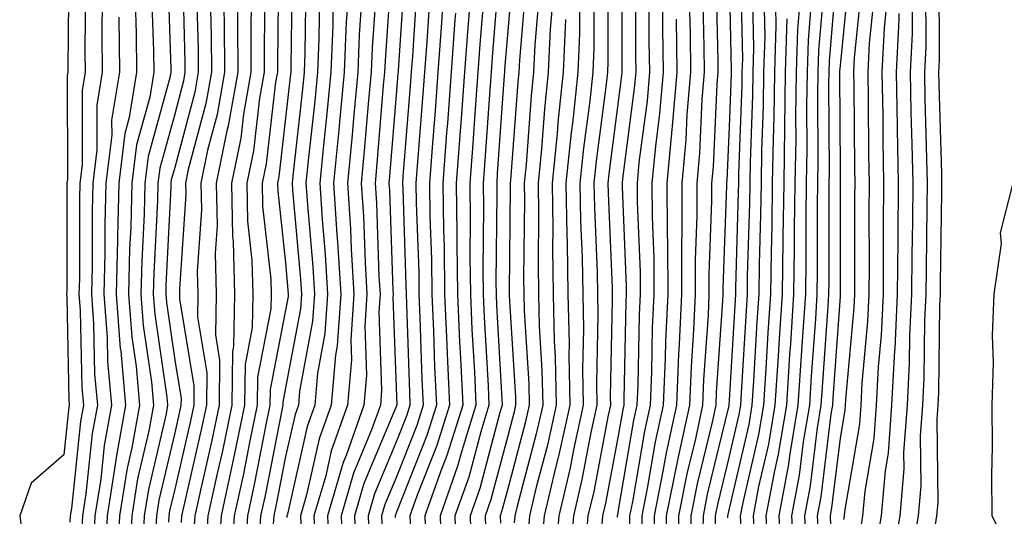
# Model space of a CAD drawing. Units: inches. Extents: x 952643 to 955283, y 7266218 to 7268858.
# Drawn here: x 955054 to 955143, y 7268362 to 7268407 of the extents above; entities that cross this region are included whole.
import ezdxf

# ---------------------------------------------------------------- set-up
doc = ezdxf.new("R2010")
doc.units = ezdxf.units.IN
doc.header["$MEASUREMENT"] = 0
doc.layers.add('Contour_95267266', color=7, linetype='Continuous', true_color=0xaba15e)

msp = doc.modelspace()

# ---------------------------------------------------------------- linework, layer by layer
at = {"layer": 'Contour_95267266'}
for points in [[(955127.786, 7268411.656, 3243), (955127.054, 7268402.916, 3243), (955127.025, 7268401.92, 3243), (955127.005, 7268400.875, 3243), (955127.054, 7268392.916, 3243), (955127.034, 7268391.92, 3243), (955127.025, 7268390.895, 3243), (955127.025, 7268382.945, 3243), (955127.015, 7268381.92, 3243), (955126.946, 7268380.817, 3243), (955126.429, 7268373.541, 3243), (955126.321, 7268371.92, 3243), (955125.98, 7268369.85, 3243), (955125.335, 7268364.635, 3243), (955124.837, 7268361.92, 3243), (955125.003, 7268358.873, 3243)], [(955058.509, 7268411.461, 3187), (955058.411, 7268402.281, 3187), (955058.411, 7268401.92, 3187), (955058.362, 7268401.608, 3187), (955058.372, 7268392.242, 3187), (955058.333, 7268391.92, 3187), (955058.323, 7268391.647, 3187), (955058.314, 7268382.184, 3187), (955058.304, 7268381.92, 3187), (955058.323, 7268381.647, 3187), (955058.509, 7268372.379, 3187), (955058.548, 7268371.92, 3187), (955058.47, 7268371.5, 3187), (955058.05, 7268367.428, 3187), (955055.101, 7268364.869, 3187), (955054.075, 7268361.92, 3187), (955054.525, 7268358.395, 3187)], [(955067.405, 7268411.276, 3193), (955067.708, 7268402.262, 3193), (955067.718, 7268401.92, 3193), (955067.65, 7268401.52, 3193), (955065.657, 7268394.313, 3193), (955065.364, 7268391.92, 3193), (955065.296, 7268389.166, 3193), (955065.081, 7268384.889, 3193), (955065.003, 7268381.92, 3193), (955065.218, 7268379.088, 3193), (955065.96, 7268374.01, 3193), (955066.146, 7268371.92, 3193), (955065.726, 7268369.596, 3193), (955064.71, 7268365.26, 3193), (955064.183, 7268361.92, 3193), (955064.007, 7268357.877, 3193)], [(955068.753, 7268411.217, 3194), (955068.978, 7268402.848, 3194), (955068.978, 7268401.92, 3194), (955068.841, 7268401.129, 3194), (955068.05, 7268398.141, 3194), (955066.702, 7268393.268, 3194), (955066.536, 7268391.92, 3194), (955066.497, 7268390.367, 3194), (955066.165, 7268383.805, 3194), (955066.116, 7268381.92, 3194), (955066.253, 7268380.123, 3194), (955067.347, 7268372.623, 3194), (955067.405, 7268371.92, 3194), (955067.269, 7268371.139, 3194), (955065.677, 7268364.293, 3194), (955065.296, 7268361.92, 3194), (955065.169, 7268359.039, 3194)], [(955077.415, 7268411.285, 3201), (955077.308, 7268402.662, 3201), (955077.308, 7268401.92, 3201), (955077.151, 7268401.022, 3201), (955076.302, 7268393.668, 3201), (955075.941, 7268391.92, 3201), (955075.98, 7268389.85, 3201), (955076.712, 7268383.258, 3201), (955076.741, 7268381.92, 3201), (955076.722, 7268380.592, 3201), (955075.53, 7268374.44, 3201), (955075.501, 7268371.92, 3201), (955074.827, 7268368.697, 3201), (955074.241, 7268365.729, 3201), (955073.421, 7268361.92, 3201), (955073.089, 7268356.959, 3201)], [(955078.646, 7268411.324, 3202), (955078.528, 7268402.399, 3202), (955078.509, 7268401.92, 3202), (955078.47, 7268401.5, 3202), (955078.05, 7268397.76, 3202), (955077.444, 7268392.526, 3202), (955077.318, 7268391.92, 3202), (955077.337, 7268391.207, 3202), (955078.05, 7268384.723, 3202), (955078.294, 7268381.92, 3202), (955078.275, 7268381.695, 3202), (955078.05, 7268380.475, 3202), (955076.663, 7268373.307, 3202), (955076.644, 7268371.92, 3202), (955076.273, 7268370.143, 3202), (955075.218, 7268364.752, 3202), (955074.612, 7268361.92, 3202), (955074.368, 7268358.238, 3202)], [(955087.591, 7268411.461, 3209), (955087.015, 7268402.955, 3209), (955086.976, 7268401.92, 3209), (955086.859, 7268400.729, 3209), (955086.292, 7268393.678, 3209), (955086.116, 7268391.92, 3209), (955086.234, 7268390.104, 3209), (955086.468, 7268383.502, 3209), (955086.566, 7268381.92, 3209), (955086.458, 7268380.328, 3209), (955086.712, 7268373.258, 3209), (955086.605, 7268371.92, 3209), (955085.804, 7268369.674, 3209), (955084.183, 7268365.787, 3209), (955083.05, 7268361.92, 3209), (955083.245, 7268357.115, 3209)], [(955088.792, 7268411.178, 3210), (955088.196, 7268402.067, 3210), (955088.187, 7268401.92, 3210), (955088.177, 7268401.793, 3210), (955088.05, 7268400.231, 3210), (955087.425, 7268392.545, 3210), (955087.366, 7268391.92, 3210), (955087.405, 7268391.276, 3210), (955087.728, 7268382.242, 3210), (955087.747, 7268381.92, 3210), (955087.728, 7268381.598, 3210), (955088.05, 7268372.701, 3210), (955088.079, 7268371.949, 3210), (955088.079, 7268371.92, 3210), (955088.05, 7268371.852, 3210), (955085.12, 7268364.85, 3210), (955084.271, 7268361.92, 3210), (955084.417, 7268358.287, 3210)], [(955097.318, 7268411.188, 3217), (955096.683, 7268403.287, 3217), (955096.575, 7268401.92, 3217), (955096.458, 7268400.328, 3217), (955096.019, 7268393.951, 3217), (955095.862, 7268391.92, 3217), (955095.892, 7268389.762, 3217), (955095.843, 7268384.127, 3217), (955095.862, 7268381.92, 3217), (955095.96, 7268379.83, 3217), (955096.312, 7268373.658, 3217), (955096.39, 7268371.92, 3217), (955095.648, 7268369.518, 3217), (955094.564, 7268365.406, 3217), (955093.323, 7268361.92, 3217), (955093.47, 7268357.34, 3217)], [(955098.568, 7268411.402, 3218), (955098.05, 7268405.289, 3218), (955097.796, 7268402.174, 3218), (955097.776, 7268401.92, 3218), (955097.757, 7268401.627, 3218), (955097.142, 7268392.828, 3218), (955097.083, 7268391.92, 3218), (955097.093, 7268390.963, 3218), (955097.015, 7268382.955, 3218), (955097.025, 7268381.92, 3218), (955097.064, 7268380.934, 3218), (955097.562, 7268372.408, 3218), (955097.581, 7268371.92, 3218), (955097.376, 7268371.246, 3218), (955095.56, 7268364.41, 3218), (955094.681, 7268361.92, 3218), (955094.788, 7268358.658, 3218)], [(955107.112, 7268410.983, 3225), (955107.112, 7268402.858, 3225), (955107.073, 7268401.92, 3225), (955106.956, 7268400.826, 3225), (955106.058, 7268393.912, 3225), (955105.853, 7268391.92, 3225), (955105.892, 7268389.762, 3225), (955106.136, 7268383.834, 3225), (955106.165, 7268381.92, 3225), (955106.204, 7268380.074, 3225), (955106.077, 7268373.893, 3225), (955106.116, 7268371.92, 3225), (955105.569, 7268369.44, 3225), (955104.769, 7268365.201, 3225), (955103.997, 7268361.92, 3225), (955103.616, 7268357.486, 3225)], [(955108.372, 7268411.598, 3226), (955108.382, 7268402.252, 3226), (955108.382, 7268401.92, 3226), (955108.353, 7268401.617, 3226), (955108.05, 7268399.264, 3226), (955107.2, 7268392.77, 3226), (955107.112, 7268391.92, 3226), (955107.132, 7268391.002, 3226), (955107.484, 7268382.486, 3226), (955107.493, 7268381.92, 3226), (955107.503, 7268381.373, 3226), (955107.318, 7268372.652, 3226), (955107.337, 7268371.92, 3226), (955107.132, 7268371.002, 3226), (955105.833, 7268364.137, 3226), (955105.316, 7268361.92, 3226), (955105.062, 7268358.932, 3226)], [(955119.075, 7268410.895, 3235), (955119.241, 7268403.111, 3235), (955119.202, 7268401.92, 3235), (955119.183, 7268400.787, 3235), (955118.9, 7268392.77, 3235), (955118.88, 7268391.92, 3235), (955118.87, 7268391.1, 3235), (955118.616, 7268382.486, 3235), (955118.607, 7268381.92, 3235), (955118.577, 7268381.393, 3235), (955118.05, 7268372.36, 3235), (955118.021, 7268371.949, 3235), (955118.021, 7268371.92, 3235), (955118.011, 7268371.881, 3235), (955116.077, 7268363.893, 3235), (955115.687, 7268361.92, 3235), (955115.648, 7268359.518, 3235)], [(955128.9, 7268411.07, 3244), (955128.05, 7268402.535, 3244), (955128.001, 7268401.969, 3244), (955128.001, 7268401.92, 3244), (955128.001, 7268401.871, 3244), (955128.05, 7268393.043, 3244), (955128.06, 7268391.91, 3244), (955128.069, 7268381.94, 3244), (955128.069, 7268381.901, 3244), (955128.05, 7268381.705, 3244), (955127.405, 7268372.565, 3244), (955127.366, 7268371.92, 3244), (955127.22, 7268371.09, 3244), (955126.312, 7268363.658, 3244), (955125.989, 7268361.92, 3244), (955126.097, 7268359.967, 3244)], [(955136.956, 7268410.826, 3251), (955136.976, 7268402.994, 3251), (955136.927, 7268401.92, 3251), (955136.946, 7268400.817, 3251), (955137.191, 7268392.779, 3251), (955137.2, 7268391.92, 3251), (955137.2, 7268391.07, 3251), (955137.073, 7268382.897, 3251), (955137.064, 7268381.92, 3251), (955137.015, 7268380.885, 3251), (955136.927, 7268373.043, 3251), (955136.868, 7268371.92, 3251), (955136.771, 7268370.641, 3251), (955136.859, 7268363.111, 3251), (955136.751, 7268361.92, 3251), (955136.497, 7268360.367, 3251)], [(955060.013, 7268409.957, 3188), (955059.944, 7268403.815, 3188), (955059.964, 7268401.92, 3188), (955059.7, 7268400.27, 3188), (955059.7, 7268393.57, 3188), (955059.505, 7268391.92, 3188), (955059.466, 7268390.504, 3188), (955059.456, 7268383.326, 3188), (955059.417, 7268381.92, 3188), (955059.534, 7268380.436, 3188), (955059.671, 7268373.541, 3188), (955059.818, 7268371.92, 3188), (955059.544, 7268370.426, 3188), (955058.734, 7268362.604, 3188), (955058.626, 7268361.92, 3188), (955058.597, 7268361.373, 3188)], [(955069.993, 7268409.977, 3195), (955070.159, 7268404.029, 3195), (955070.169, 7268401.92, 3195), (955069.857, 7268400.113, 3195), (955068.05, 7268393.326, 3195), (955067.747, 7268392.223, 3195), (955067.708, 7268391.92, 3195), (955067.698, 7268391.568, 3195), (955067.259, 7268382.711, 3195), (955067.239, 7268381.92, 3195), (955067.298, 7268381.168, 3195), (955068.05, 7268375.953, 3195), (955068.626, 7268372.496, 3195), (955068.616, 7268371.92, 3195), (955068.519, 7268371.451, 3195), (955068.05, 7268369.41, 3195), (955066.634, 7268363.336, 3195), (955066.409, 7268361.92, 3195), (955066.331, 7268360.201, 3195)], [(955076.185, 7268410.055, 3200), (955076.107, 7268403.863, 3200), (955076.116, 7268401.92, 3200), (955075.706, 7268399.576, 3200), (955075.15, 7268394.82, 3200), (955074.554, 7268391.92, 3200), (955074.622, 7268388.492, 3200), (955075.013, 7268384.957, 3200), (955075.091, 7268381.92, 3200), (955075.042, 7268378.912, 3200), (955074.398, 7268375.572, 3200), (955074.349, 7268371.92, 3200), (955073.372, 7268367.242, 3200), (955073.265, 7268366.705, 3200), (955072.239, 7268361.92, 3200), (955071.976, 7268357.994, 3200)], [(955079.866, 7268410.104, 3203), (955079.788, 7268403.658, 3203), (955079.72, 7268401.92, 3203), (955079.573, 7268400.397, 3203), (955078.704, 7268392.574, 3203), (955078.636, 7268391.92, 3203), (955078.675, 7268391.295, 3203), (955079.398, 7268383.268, 3203), (955079.476, 7268381.92, 3203), (955079.388, 7268380.582, 3203), (955078.05, 7268373.483, 3203), (955077.796, 7268372.174, 3203), (955077.796, 7268371.92, 3203), (955077.728, 7268371.598, 3203), (955076.194, 7268363.776, 3203), (955075.794, 7268361.92, 3203), (955075.638, 7268359.508, 3203)], [(955086.263, 7268410.133, 3208), (955085.853, 7268404.117, 3208), (955085.765, 7268401.92, 3208), (955085.53, 7268399.401, 3208), (955085.15, 7268394.82, 3208), (955084.876, 7268391.92, 3208), (955085.062, 7268388.932, 3208), (955085.218, 7268384.752, 3208), (955085.384, 7268381.92, 3208), (955085.189, 7268379.059, 3208), (955085.355, 7268374.615, 3208), (955085.12, 7268371.92, 3208), (955083.509, 7268367.379, 3208), (955083.235, 7268366.735, 3208), (955081.829, 7268361.92, 3208), (955081.995, 7268357.975, 3208)], [(955089.925, 7268410.045, 3211), (955089.485, 7268403.356, 3211), (955089.388, 7268401.92, 3211), (955089.29, 7268400.68, 3211), (955088.636, 7268392.506, 3211), (955088.597, 7268391.92, 3211), (955088.607, 7268391.363, 3211), (955088.9, 7268382.77, 3211), (955088.919, 7268381.92, 3211), (955088.958, 7268381.012, 3211), (955089.212, 7268373.082, 3211), (955089.261, 7268371.92, 3211), (955088.978, 7268370.992, 3211), (955088.05, 7268368.649, 3211), (955086.068, 7268363.902, 3211), (955085.482, 7268361.92, 3211), (955085.589, 7268359.459, 3211)], [(955096.009, 7268409.879, 3216), (955095.56, 7268404.41, 3216), (955095.384, 7268401.92, 3216), (955095.169, 7268399.039, 3216), (955094.896, 7268395.074, 3216), (955094.651, 7268391.92, 3216), (955094.7, 7268388.57, 3216), (955094.661, 7268385.309, 3216), (955094.71, 7268381.92, 3216), (955094.847, 7268378.717, 3216), (955095.071, 7268374.899, 3216), (955095.208, 7268371.92, 3216), (955093.929, 7268367.799, 3216), (955093.558, 7268366.412, 3216), (955091.976, 7268361.92, 3216), (955092.103, 7268357.867, 3216)], [(955099.749, 7268410.221, 3219), (955099.134, 7268403.004, 3219), (955099.085, 7268401.92, 3219), (955098.987, 7268400.983, 3219), (955098.323, 7268392.193, 3219), (955098.304, 7268391.92, 3219), (955098.304, 7268391.666, 3219), (955098.196, 7268382.067, 3219), (955098.206, 7268381.92, 3219), (955098.206, 7268381.764, 3219), (955098.773, 7268372.643, 3219), (955098.792, 7268371.92, 3219), (955098.655, 7268371.315, 3219), (955098.05, 7268369.02, 3219), (955096.566, 7268363.404, 3219), (955096.038, 7268361.92, 3219), (955096.097, 7268359.967, 3219)], [(955109.593, 7268410.377, 3227), (955109.603, 7268403.473, 3227), (955109.622, 7268401.92, 3227), (955109.495, 7268400.475, 3227), (955108.431, 7268392.301, 3227), (955108.392, 7268391.92, 3227), (955108.392, 7268391.578, 3227), (955108.773, 7268382.643, 3227), (955108.773, 7268381.92, 3227), (955108.743, 7268381.227, 3227), (955108.558, 7268372.428, 3227), (955108.538, 7268371.92, 3227), (955108.45, 7268371.52, 3227), (955108.05, 7268369.147, 3227), (955106.907, 7268363.063, 3227), (955106.634, 7268361.92, 3227), (955106.497, 7268360.367, 3227)], [(955116.829, 7268410.699, 3233), (955117.025, 7268402.945, 3233), (955117.034, 7268401.92, 3233), (955116.937, 7268400.807, 3233), (955116.595, 7268393.375, 3233), (955116.458, 7268391.92, 3233), (955116.468, 7268390.338, 3233), (955116.224, 7268383.746, 3233), (955116.224, 7268381.92, 3233), (955116.146, 7268380.016, 3233), (955115.745, 7268374.225, 3233), (955115.648, 7268371.92, 3233), (955115.003, 7268368.873, 3233), (955114.241, 7268365.729, 3233), (955113.48, 7268361.92, 3233), (955113.401, 7268357.272, 3233)], [(955118.05, 7268410.66, 3234), (955118.226, 7268402.096, 3234), (955118.226, 7268401.744, 3234), (955118.05, 7268396.988, 3234), (955117.825, 7268392.145, 3234), (955117.806, 7268391.92, 3234), (955117.806, 7268391.676, 3234), (955117.474, 7268382.496, 3234), (955117.474, 7268381.92, 3234), (955117.444, 7268381.315, 3234), (955116.888, 7268373.082, 3234), (955116.839, 7268371.92, 3234), (955116.507, 7268370.377, 3234), (955115.159, 7268364.811, 3234), (955114.583, 7268361.92, 3234), (955114.525, 7268358.395, 3234)], [(955126.663, 7268410.533, 3242), (955126.107, 7268403.863, 3242), (955126.048, 7268401.92, 3242), (955126.019, 7268399.889, 3242), (955126.048, 7268393.922, 3242), (955126.019, 7268391.92, 3242), (955125.989, 7268389.86, 3242), (955125.989, 7268383.981, 3242), (955125.96, 7268381.92, 3242), (955125.823, 7268379.693, 3242), (955125.452, 7268374.518, 3242), (955125.286, 7268371.92, 3242), (955124.73, 7268368.6, 3242), (955124.368, 7268365.602, 3242), (955123.675, 7268361.92, 3242), (955123.9, 7268357.77, 3242)], [(955130.003, 7268409.967, 3245), (955129.329, 7268403.199, 3245), (955129.261, 7268401.92, 3245), (955129.29, 7268400.68, 3245), (955129.339, 7268393.209, 3245), (955129.368, 7268391.92, 3245), (955129.359, 7268390.611, 3245), (955129.359, 7268383.229, 3245), (955129.349, 7268381.92, 3245), (955129.29, 7268380.68, 3245), (955128.548, 7268372.418, 3245), (955128.519, 7268371.92, 3245), (955128.489, 7268371.481, 3245), (955128.05, 7268368.902, 3245), (955127.288, 7268362.682, 3245), (955127.151, 7268361.92, 3245), (955127.191, 7268361.061, 3245)], [(955065.941, 7268409.811, 3192), (955066.146, 7268403.824, 3192), (955066.165, 7268401.92, 3192), (955065.804, 7268399.674, 3192), (955064.612, 7268395.358, 3192), (955064.193, 7268391.92, 3192), (955064.085, 7268387.955, 3192), (955063.987, 7268385.983, 3192), (955063.89, 7268381.92, 3192), (955064.183, 7268378.053, 3192), (955064.573, 7268375.397, 3192), (955064.876, 7268371.92, 3192), (955064.183, 7268368.053, 3192), (955063.753, 7268366.217, 3192), (955063.069, 7268361.92, 3192), (955062.864, 7268357.106, 3192)], [(955100.921, 7268409.049, 3220), (955100.521, 7268404.391, 3220), (955100.413, 7268401.92, 3220), (955100.189, 7268399.781, 3220), (955099.73, 7268393.6, 3220), (955099.564, 7268391.92, 3220), (955099.583, 7268390.387, 3220), (955099.505, 7268383.375, 3220), (955099.534, 7268381.92, 3220), (955099.564, 7268380.406, 3220), (955099.974, 7268373.844, 3220), (955100.013, 7268371.92, 3220), (955099.661, 7268370.309, 3220), (955098.05, 7268364.235, 3220), (955097.562, 7268362.408, 3220), (955097.396, 7268361.92, 3220), (955097.415, 7268361.285, 3220)], [(955105.843, 7268409.713, 3224), (955105.843, 7268404.127, 3224), (955105.745, 7268401.92, 3224), (955105.472, 7268399.342, 3224), (955104.905, 7268395.065, 3224), (955104.593, 7268391.92, 3224), (955104.651, 7268388.522, 3224), (955104.788, 7268385.182, 3224), (955104.837, 7268381.92, 3224), (955104.905, 7268378.776, 3224), (955104.827, 7268375.143, 3224), (955104.896, 7268371.92, 3224), (955104.007, 7268367.877, 3224), (955103.704, 7268366.266, 3224), (955102.679, 7268361.92, 3224), (955102.318, 7268357.652, 3224)], [(955110.814, 7268409.156, 3228), (955110.814, 7268404.684, 3228), (955110.853, 7268401.92, 3228), (955110.638, 7268399.332, 3228), (955109.915, 7268393.785, 3228), (955109.739, 7268391.92, 3228), (955109.739, 7268390.231, 3228), (955110.013, 7268383.883, 3228), (955110.013, 7268381.92, 3228), (955109.935, 7268380.035, 3228), (955109.798, 7268373.668, 3228), (955109.73, 7268371.92, 3228), (955109.427, 7268370.543, 3228), (955108.05, 7268362.428, 3228), (955107.972, 7268361.998, 3228), (955107.952, 7268361.92, 3228), (955107.943, 7268361.813, 3228)], [(955115.638, 7268409.508, 3232), (955115.765, 7268404.205, 3232), (955115.794, 7268401.92, 3232), (955115.589, 7268399.459, 3232), (955115.364, 7268394.606, 3232), (955115.12, 7268391.92, 3232), (955115.12, 7268388.99, 3232), (955114.974, 7268384.996, 3232), (955114.984, 7268381.92, 3232), (955114.837, 7268378.707, 3232), (955114.612, 7268375.358, 3232), (955114.466, 7268371.92, 3232), (955113.489, 7268367.36, 3232), (955113.323, 7268366.647, 3232), (955112.376, 7268361.92, 3232), (955112.308, 7268357.662, 3232)], [(955120.13, 7268409.84, 3236), (955120.247, 7268404.117, 3236), (955120.179, 7268401.92, 3236), (955120.15, 7268399.82, 3236), (955119.935, 7268393.805, 3236), (955119.905, 7268391.92, 3236), (955119.876, 7268390.094, 3236), (955119.681, 7268383.551, 3236), (955119.661, 7268381.92, 3236), (955119.564, 7268380.406, 3236), (955119.134, 7268373.004, 3236), (955119.066, 7268371.92, 3236), (955118.919, 7268371.051, 3236), (955118.05, 7268367.311, 3236), (955117.005, 7268362.965, 3236), (955116.79, 7268361.92, 3236), (955116.771, 7268360.641, 3236)], [(955125.54, 7268409.41, 3241), (955125.159, 7268404.811, 3241), (955125.071, 7268401.92, 3241), (955125.023, 7268398.893, 3241), (955125.042, 7268394.928, 3241), (955125.003, 7268391.92, 3241), (955124.954, 7268388.824, 3241), (955124.954, 7268385.016, 3241), (955124.915, 7268381.92, 3241), (955124.7, 7268378.57, 3241), (955124.476, 7268375.494, 3241), (955124.251, 7268371.92, 3241), (955123.48, 7268367.35, 3241), (955123.392, 7268366.578, 3241), (955122.513, 7268361.92, 3241), (955122.776, 7268357.193, 3241)], [(955135.745, 7268409.615, 3250), (955135.765, 7268404.205, 3250), (955135.648, 7268401.92, 3250), (955135.687, 7268399.557, 3250), (955135.853, 7268394.117, 3250), (955135.892, 7268391.92, 3250), (955135.882, 7268389.752, 3250), (955135.794, 7268384.176, 3250), (955135.775, 7268381.92, 3250), (955135.657, 7268379.527, 3250), (955135.609, 7268374.361, 3250), (955135.472, 7268371.92, 3250), (955135.276, 7268369.147, 3250), (955135.325, 7268364.645, 3250), (955135.081, 7268361.92, 3250), (955134.495, 7268358.365, 3250)], [(955061.507, 7268408.463, 3189), (955061.478, 7268405.348, 3189), (955061.517, 7268401.92, 3189), (955061.038, 7268398.932, 3189), (955061.038, 7268394.908, 3189), (955060.677, 7268391.92, 3189), (955060.609, 7268389.361, 3189), (955060.599, 7268384.469, 3189), (955060.54, 7268381.92, 3189), (955060.745, 7268379.225, 3189), (955060.833, 7268374.703, 3189), (955061.077, 7268371.92, 3189), (955060.618, 7268369.352, 3189), (955060.052, 7268363.922, 3189), (955059.739, 7268361.92, 3189), (955059.661, 7268360.309, 3189)], [(955064.476, 7268408.346, 3191), (955064.573, 7268405.397, 3191), (955064.612, 7268401.92, 3191), (955063.958, 7268397.828, 3191), (955063.568, 7268396.402, 3191), (955063.021, 7268391.92, 3191), (955062.894, 7268387.076, 3191), (955062.894, 7268386.764, 3191), (955062.767, 7268381.92, 3191), (955063.148, 7268377.018, 3191), (955063.187, 7268376.783, 3191), (955063.616, 7268371.92, 3191), (955062.767, 7268367.203, 3191), (955062.698, 7268366.568, 3191), (955061.966, 7268361.92, 3191), (955061.8, 7268358.17, 3191)], [(955071.243, 7268408.727, 3196), (955071.341, 7268405.211, 3196), (955071.36, 7268401.92, 3196), (955070.862, 7268399.108, 3196), (955069.28, 7268393.151, 3196), (955069.026, 7268391.92, 3196), (955069.046, 7268390.924, 3196), (955068.489, 7268382.36, 3196), (955068.499, 7268381.92, 3196), (955068.489, 7268381.481, 3196), (955069.788, 7268373.658, 3196), (955069.769, 7268371.92, 3196), (955069.466, 7268370.504, 3196), (955068.05, 7268364.332, 3196), (955067.591, 7268362.379, 3196), (955067.523, 7268361.92, 3196), (955067.503, 7268361.373, 3196)], [(955074.954, 7268408.824, 3199), (955074.905, 7268405.065, 3199), (955074.925, 7268401.92, 3199), (955074.261, 7268398.131, 3199), (955074.007, 7268395.963, 3199), (955073.177, 7268391.92, 3199), (955073.275, 7268387.145, 3199), (955073.323, 7268386.647, 3199), (955073.441, 7268381.92, 3199), (955073.362, 7268377.233, 3199), (955073.265, 7268376.705, 3199), (955073.206, 7268371.92, 3199), (955072.318, 7268367.652, 3199), (955071.878, 7268365.748, 3199), (955071.048, 7268361.92, 3199), (955070.862, 7268359.108, 3199)], [(955081.097, 7268408.873, 3204), (955081.048, 7268404.918, 3204), (955080.921, 7268401.92, 3204), (955080.677, 7268399.293, 3204), (955080.081, 7268393.951, 3204), (955079.886, 7268391.92, 3204), (955080.013, 7268389.957, 3204), (955080.511, 7268384.381, 3204), (955080.657, 7268381.92, 3204), (955080.491, 7268379.479, 3204), (955079.31, 7268373.18, 3204), (955079.202, 7268371.92, 3204), (955078.9, 7268371.07, 3204), (955078.05, 7268367.281, 3204), (955077.171, 7268362.799, 3204), (955076.985, 7268361.92, 3204), (955076.907, 7268360.777, 3204)], [(955084.925, 7268408.795, 3207), (955084.691, 7268405.279, 3207), (955084.554, 7268401.92, 3207), (955084.193, 7268398.063, 3207), (955084.017, 7268395.953, 3207), (955083.626, 7268391.92, 3207), (955083.89, 7268387.76, 3207), (955083.958, 7268386.012, 3207), (955084.202, 7268381.92, 3207), (955083.919, 7268377.789, 3207), (955083.987, 7268375.983, 3207), (955083.646, 7268371.92, 3207), (955082.171, 7268367.799, 3207), (955081.673, 7268365.543, 3207), (955080.609, 7268361.92, 3207), (955080.726, 7268359.244, 3207)], [(955091.058, 7268408.912, 3212), (955090.784, 7268404.654, 3212), (955090.579, 7268401.92, 3212), (955090.403, 7268399.567, 3212), (955089.954, 7268393.824, 3212), (955089.808, 7268391.92, 3212), (955089.827, 7268390.143, 3212), (955090.052, 7268383.922, 3212), (955090.071, 7268381.92, 3212), (955090.169, 7268379.801, 3212), (955090.345, 7268374.215, 3212), (955090.452, 7268371.92, 3212), (955089.886, 7268370.084, 3212), (955088.05, 7268365.455, 3212), (955087.005, 7268362.965, 3212), (955086.702, 7268361.92, 3212), (955086.761, 7268360.631, 3212)], [(955094.691, 7268408.561, 3215), (955094.446, 7268405.524, 3215), (955094.183, 7268401.92, 3215), (955093.87, 7268397.74, 3215), (955093.763, 7268396.207, 3215), (955093.441, 7268391.92, 3215), (955093.499, 7268387.369, 3215), (955093.489, 7268386.481, 3215), (955093.548, 7268381.92, 3215), (955093.743, 7268377.613, 3215), (955093.821, 7268376.149, 3215), (955094.017, 7268371.92, 3215), (955092.601, 7268367.369, 3215), (955092.025, 7268365.895, 3215), (955090.618, 7268361.92, 3215), (955090.706, 7268359.264, 3215)], [(955104.564, 7268408.434, 3223), (955104.564, 7268405.406, 3223), (955104.407, 7268401.92, 3223), (955103.978, 7268397.848, 3223), (955103.763, 7268396.207, 3223), (955103.333, 7268391.92, 3223), (955103.411, 7268387.281, 3223), (955103.441, 7268386.529, 3223), (955103.509, 7268381.92, 3223), (955103.607, 7268377.477, 3223), (955103.587, 7268376.383, 3223), (955103.675, 7268371.92, 3223), (955102.659, 7268367.311, 3223), (955102.386, 7268366.256, 3223), (955101.36, 7268361.92, 3223), (955101.107, 7268358.863, 3223)], [(955114.446, 7268408.317, 3231), (955114.515, 7268405.455, 3231), (955114.564, 7268401.92, 3231), (955114.241, 7268398.111, 3231), (955114.134, 7268395.836, 3231), (955113.773, 7268391.92, 3231), (955113.782, 7268387.652, 3231), (955113.734, 7268386.236, 3231), (955113.743, 7268381.92, 3231), (955113.538, 7268377.408, 3231), (955113.48, 7268376.49, 3231), (955113.284, 7268371.92, 3231), (955112.357, 7268367.613, 3231), (955112.073, 7268365.943, 3231), (955111.273, 7268361.92, 3231), (955111.224, 7268358.746, 3231)], [(955121.175, 7268408.795, 3237), (955121.253, 7268405.123, 3237), (955121.155, 7268401.92, 3237), (955121.107, 7268398.863, 3237), (955120.97, 7268394.84, 3237), (955120.921, 7268391.92, 3237), (955120.882, 7268389.088, 3237), (955120.755, 7268384.625, 3237), (955120.716, 7268381.92, 3237), (955120.55, 7268379.42, 3237), (955120.237, 7268374.108, 3237), (955120.101, 7268371.92, 3237), (955119.808, 7268370.162, 3237), (955118.05, 7268362.584, 3237), (955117.923, 7268362.047, 3237), (955117.894, 7268361.92, 3237), (955117.894, 7268361.764, 3237)], [(955124.417, 7268408.287, 3240), (955124.202, 7268405.768, 3240), (955124.085, 7268401.92, 3240), (955124.026, 7268397.897, 3240), (955124.046, 7268395.924, 3240), (955123.978, 7268391.92, 3240), (955123.919, 7268387.789, 3240), (955123.919, 7268386.051, 3240), (955123.86, 7268381.92, 3240), (955123.577, 7268377.447, 3240), (955123.499, 7268376.471, 3240), (955123.216, 7268371.92, 3240), (955122.474, 7268367.496, 3240), (955122.122, 7268365.992, 3240), (955121.36, 7268361.92, 3240), (955121.556, 7268358.414, 3240)], [(955131.107, 7268408.863, 3246), (955130.677, 7268404.547, 3246), (955130.54, 7268401.92, 3246), (955130.589, 7268399.381, 3246), (955130.618, 7268394.488, 3246), (955130.667, 7268391.92, 3246), (955130.648, 7268389.322, 3246), (955130.657, 7268384.527, 3246), (955130.638, 7268381.92, 3246), (955130.521, 7268379.449, 3246), (955130.013, 7268373.883, 3246), (955129.905, 7268371.92, 3246), (955129.788, 7268370.182, 3246), (955128.45, 7268362.32, 3246), (955128.421, 7268361.92, 3246), (955128.362, 7268361.608, 3246)], [(955134.544, 7268408.414, 3249), (955134.554, 7268405.416, 3249), (955134.368, 7268401.92, 3249), (955134.437, 7268398.307, 3249), (955134.525, 7268395.445, 3249), (955134.593, 7268391.92, 3249), (955134.564, 7268388.434, 3249), (955134.515, 7268385.455, 3249), (955134.495, 7268381.92, 3249), (955134.31, 7268378.18, 3249), (955134.28, 7268375.69, 3249), (955134.085, 7268371.92, 3249), (955133.773, 7268367.643, 3249), (955133.792, 7268366.178, 3249), (955133.421, 7268361.92, 3249), (955132.65, 7268357.32, 3249)], [(955072.493, 7268407.477, 3197), (955072.523, 7268406.393, 3197), (955072.552, 7268401.92, 3197), (955071.868, 7268398.102, 3197), (955071.019, 7268394.889, 3197), (955070.413, 7268391.92, 3197), (955070.462, 7268389.508, 3197), (955070.091, 7268383.961, 3197), (955070.14, 7268381.92, 3197), (955070.11, 7268379.86, 3197), (955070.941, 7268374.811, 3197), (955070.911, 7268371.92, 3197), (955070.413, 7268369.557, 3197), (955068.851, 7268362.721, 3197), (955068.675, 7268361.92, 3197), (955068.636, 7268361.334, 3197)], [(955073.724, 7268407.594, 3198), (955073.714, 7268406.256, 3198), (955073.743, 7268401.92, 3198), (955072.884, 7268397.086, 3198), (955072.767, 7268396.637, 3198), (955071.79, 7268391.92, 3198), (955071.868, 7268388.102, 3198), (955071.702, 7268385.572, 3198), (955071.79, 7268381.92, 3198), (955071.732, 7268378.238, 3198), (955072.103, 7268375.973, 3198), (955072.054, 7268371.92, 3198), (955071.37, 7268368.6, 3198), (955070.364, 7268364.235, 3198), (955069.857, 7268361.92, 3198), (955069.749, 7268360.221, 3198)], [(955082.318, 7268407.652, 3205), (955082.298, 7268406.168, 3205), (955082.132, 7268401.92, 3205), (955081.78, 7268398.19, 3205), (955081.468, 7268395.338, 3205), (955081.136, 7268391.92, 3205), (955081.341, 7268388.629, 3205), (955081.624, 7268385.494, 3205), (955081.839, 7268381.92, 3205), (955081.595, 7268378.375, 3205), (955080.931, 7268374.801, 3205), (955080.677, 7268371.92, 3205), (955079.993, 7268369.977, 3205), (955078.226, 7268362.096, 3205), (955078.177, 7268361.92, 3205), (955078.177, 7268361.793, 3205)], [(955083.597, 7268407.467, 3206), (955083.519, 7268406.451, 3206), (955083.343, 7268401.92, 3206), (955082.884, 7268397.086, 3206), (955082.845, 7268396.715, 3206), (955082.376, 7268391.92, 3206), (955082.679, 7268387.291, 3206), (955082.737, 7268386.608, 3206), (955083.021, 7268381.92, 3206), (955082.708, 7268377.262, 3206), (955082.542, 7268376.412, 3206), (955082.161, 7268371.92, 3206), (955081.087, 7268368.883, 3206), (955079.944, 7268363.815, 3206), (955079.398, 7268361.92, 3206), (955079.446, 7268360.524, 3206)], [(955092.2, 7268407.77, 3213), (955092.073, 7268405.943, 3213), (955091.78, 7268401.92, 3213), (955091.526, 7268398.443, 3213), (955091.263, 7268395.133, 3213), (955091.019, 7268391.92, 3213), (955091.058, 7268388.912, 3213), (955091.194, 7268385.065, 3213), (955091.234, 7268381.92, 3213), (955091.38, 7268378.59, 3213), (955091.487, 7268375.358, 3213), (955091.644, 7268371.92, 3213), (955090.794, 7268369.176, 3213), (955088.05, 7268362.252, 3213), (955087.952, 7268362.018, 3213), (955087.923, 7268361.92, 3213), (955087.923, 7268361.793, 3213)], [(955093.372, 7268407.242, 3214), (955093.323, 7268406.647, 3214), (955092.982, 7268401.92, 3214), (955092.64, 7268397.33, 3214), (955092.571, 7268396.442, 3214), (955092.23, 7268391.92, 3214), (955092.288, 7268387.682, 3214), (955092.337, 7268386.207, 3214), (955092.386, 7268381.92, 3214), (955092.591, 7268377.379, 3214), (955092.62, 7268376.49, 3214), (955092.825, 7268371.92, 3214), (955091.702, 7268368.268, 3214), (955089.925, 7268363.795, 3214), (955089.261, 7268361.92, 3214), (955089.3, 7268360.67, 3214)], [(955102.093, 7268407.877, 3221), (955101.917, 7268405.787, 3221), (955101.741, 7268401.92, 3221), (955101.39, 7268398.58, 3221), (955101.126, 7268394.996, 3221), (955100.814, 7268391.92, 3221), (955100.862, 7268389.108, 3221), (955100.814, 7268384.684, 3221), (955100.853, 7268381.92, 3221), (955100.921, 7268379.049, 3221), (955101.165, 7268375.035, 3221), (955101.234, 7268371.92, 3221), (955100.657, 7268369.313, 3221), (955098.939, 7268362.809, 3221), (955098.724, 7268361.92, 3221), (955098.675, 7268361.295, 3221)], [(955112.034, 7268407.936, 3229), (955112.034, 7268405.904, 3229), (955112.093, 7268401.92, 3229), (955111.771, 7268398.199, 3229), (955111.39, 7268395.26, 3229), (955111.087, 7268391.92, 3229), (955111.097, 7268388.873, 3229), (955111.253, 7268385.123, 3229), (955111.253, 7268381.92, 3229), (955111.116, 7268378.854, 3229), (955111.038, 7268374.908, 3229), (955110.911, 7268371.92, 3229), (955110.403, 7268369.567, 3229), (955109.319, 7268363.19, 3229), (955109.066, 7268361.92, 3229), (955109.056, 7268360.914, 3229)], [(955122.23, 7268407.74, 3238), (955122.259, 7268406.129, 3238), (955122.132, 7268401.92, 3238), (955122.073, 7268397.897, 3238), (955122.005, 7268395.875, 3238), (955121.937, 7268391.92, 3238), (955121.888, 7268388.082, 3238), (955121.819, 7268385.69, 3238), (955121.761, 7268381.92, 3238), (955121.536, 7268378.434, 3238), (955121.351, 7268375.221, 3238), (955121.136, 7268371.92, 3238), (955120.696, 7268369.274, 3238), (955119.271, 7268363.141, 3238), (955119.046, 7268361.92, 3238), (955119.105, 7268360.865, 3238)], [(955132.21, 7268407.76, 3247), (955132.015, 7268405.885, 3247), (955131.819, 7268401.92, 3247), (955131.888, 7268398.082, 3247), (955131.907, 7268395.777, 3247), (955131.976, 7268391.92, 3247), (955131.946, 7268388.024, 3247), (955131.946, 7268385.817, 3247), (955131.927, 7268381.92, 3247), (955131.741, 7268378.229, 3247), (955131.487, 7268375.358, 3247), (955131.302, 7268371.92, 3247), (955131.077, 7268368.893, 3247), (955130.276, 7268364.147, 3247), (955130.081, 7268361.92, 3247), (955129.798, 7268360.172, 3247)], [(955133.333, 7268407.203, 3248), (955133.333, 7268406.637, 3248), (955133.099, 7268401.92, 3248), (955133.187, 7268397.057, 3248), (955133.196, 7268396.774, 3248), (955133.284, 7268391.92, 3248), (955133.245, 7268387.115, 3248), (955133.245, 7268386.725, 3248), (955133.206, 7268381.92, 3248), (955132.972, 7268376.998, 3248), (955132.952, 7268376.822, 3248), (955132.689, 7268371.92, 3248), (955132.376, 7268367.594, 3248), (955132.103, 7268365.973, 3248), (955131.751, 7268361.92, 3248), (955131.224, 7268358.746, 3248)], [(955063.011, 7268406.881, 3190), (955063.06, 7268401.92, 3190), (955062.366, 7268397.604, 3190), (955062.376, 7268396.246, 3190), (955061.849, 7268391.92, 3190), (955061.751, 7268388.219, 3190), (955061.751, 7268385.621, 3190), (955061.653, 7268381.92, 3190), (955061.956, 7268378.014, 3190), (955061.995, 7268375.865, 3190), (955062.347, 7268371.92, 3190), (955061.693, 7268368.277, 3190), (955061.38, 7268365.25, 3190), (955060.853, 7268361.92, 3190), (955060.735, 7268359.235, 3190)], [(955103.294, 7268406.676, 3222), (955103.079, 7268401.92, 3222), (955102.601, 7268397.369, 3222), (955102.523, 7268396.393, 3222), (955102.073, 7268391.92, 3222), (955102.142, 7268387.828, 3222), (955102.122, 7268385.992, 3222), (955102.181, 7268381.92, 3222), (955102.278, 7268377.692, 3222), (955102.366, 7268376.236, 3222), (955102.454, 7268371.92, 3222), (955101.663, 7268368.307, 3222), (955100.657, 7268364.527, 3222), (955100.042, 7268361.92, 3222), (955099.886, 7268360.084, 3222)], [(955113.265, 7268406.705, 3230), (955113.323, 7268401.92, 3230), (955112.913, 7268397.057, 3230), (955112.874, 7268396.744, 3230), (955112.425, 7268391.92, 3230), (955112.444, 7268387.526, 3230), (955112.493, 7268386.363, 3230), (955112.503, 7268381.92, 3230), (955112.308, 7268377.662, 3230), (955112.278, 7268376.149, 3230), (955112.093, 7268371.92, 3230), (955111.38, 7268368.59, 3230), (955110.696, 7268364.567, 3230), (955110.169, 7268361.92, 3230), (955110.14, 7268359.83, 3230)], [(955123.255, 7268406.715, 3239), (955123.109, 7268401.92, 3239), (955123.04, 7268396.93, 3239), (955123.04, 7268396.91, 3239), (955122.962, 7268391.92, 3239), (955122.894, 7268387.076, 3239), (955122.884, 7268386.754, 3239), (955122.816, 7268381.92, 3239), (955122.523, 7268377.447, 3239), (955122.454, 7268376.324, 3239), (955122.171, 7268371.92, 3239), (955121.585, 7268368.385, 3239), (955120.696, 7268364.567, 3239), (955120.198, 7268361.92, 3239), (955120.325, 7268359.645, 3239)], [(955143.812, 7268357.682, 3251), (955141.771, 7268361.92, 3251), (955141.722, 7268365.592, 3251), (955141.8, 7268368.17, 3251), (955141.751, 7268371.92, 3251), (955141.878, 7268375.748, 3251), (955141.78, 7268378.19, 3251), (955141.927, 7268381.92, 3251), (955142.601, 7268386.471, 3251), (955142.523, 7268387.447, 3251), (955143.646, 7268391.92, 3251)]]:
    msp.add_polyline3d(points, dxfattribs=at)

doc.saveas('drawing.dxf')
